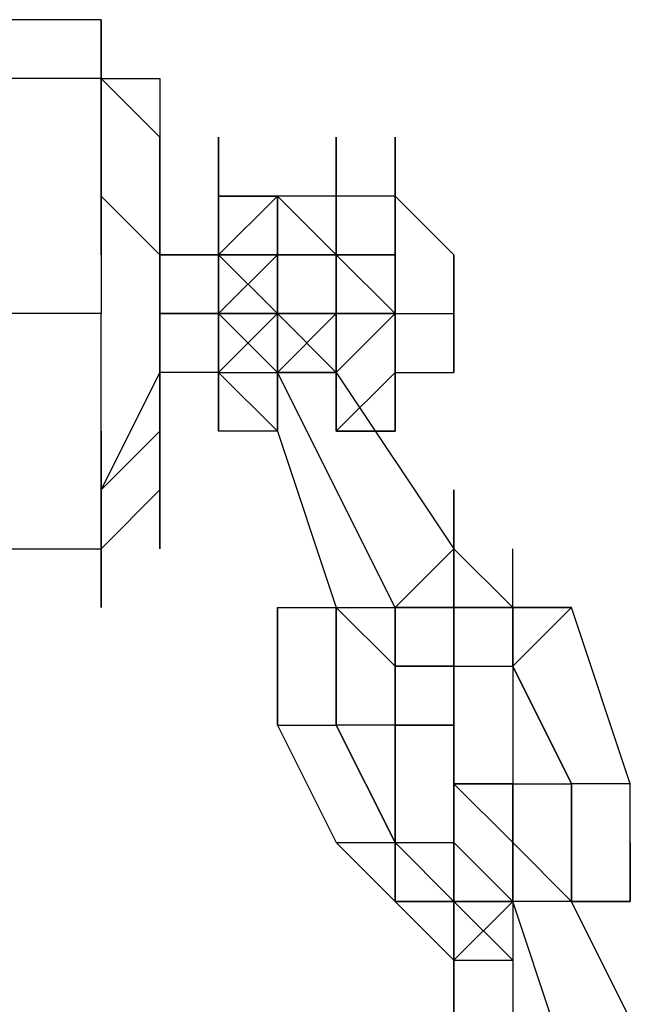
# Model space of a CAD drawing. Extents: x -1795 to 2777, y -356 to 1976.
# Drawn here: x -188 to -144, y 1220 to 1291 of the extents above; entities that cross this region are included whole.
import ezdxf

# ---------------------------------------------------------------- set-up
doc = ezdxf.new("R2010")
doc.units = 0
doc.header["$LTSCALE"] = 5
doc.layers.get('0').update_dxf_attribs({"linetype": 'CONTINUOUS'})
doc.layers.add('Lg_prod', color=40, linetype='CONTINUOUS')

# ---------------------------------------------------------------- blocks, each defined once
blk = doc.blocks.new('220001MS')
at = {"layer": 'Lg_prod'}
for p, q in [((-867.9085, 1291.2785), (-880.6096, 1291.2785)), ((-867.9085, 1291.2785), (-867.9085, 1287.0448)), ((-867.9085, 1287.0448), (-867.9085, 1291.2785)), ((-867.9085, 1291.2785), (-867.9085, 1287.0448)), ((-867.9085, 1287.0448), (-867.9085, 1291.2785)), ((-867.9085, 1291.2785), (-867.9085, 1287.0448)), ((-867.9085, 1291.2785), (-867.9085, 1287.0448)), ((-867.9085, 1287.0448), (-867.9085, 1291.2785)), ((-867.9085, 1287.0448), (-880.6096, 1287.0448)), ((-867.9085, 1287.0448), (-863.6748, 1287.0448)), ((-863.6748, 1282.8111), (-867.9085, 1287.0448)), ((-867.9085, 1287.0448), (-863.6748, 1287.0448)), ((-863.6748, 1282.8111), (-867.9085, 1287.0448)), ((-863.6748, 1282.8111), (-867.9085, 1287.0448)), ((-867.9085, 1287.0448), (-863.6748, 1287.0448)), ((-867.9085, 1287.0448), (-867.9085, 1282.8111)), ((-867.9085, 1282.8111), (-867.9085, 1287.0448)), ((-863.6748, 1287.0448), (-863.6748, 1282.8111)), ((-863.6748, 1287.0448), (-863.6748, 1282.8111)), ((-863.6748, 1287.0448), (-863.6748, 1282.8111)), ((-867.9085, 1282.8111), (-867.9085, 1274.3437)), ((-867.9085, 1274.3437), (-867.9085, 1282.8111)), ((-863.6748, 1278.5774), (-863.6748, 1282.8111)), ((-863.6748, 1278.5774), (-863.6748, 1282.8111)), ((-863.6748, 1282.8111), (-863.6748, 1278.5774)), ((-863.6748, 1278.5774), (-863.6748, 1282.8111)), ((-863.6748, 1278.5774), (-863.6748, 1282.8111)), ((-859.4411, 1282.8111), (-859.4411, 1278.5774)), ((-859.4411, 1278.5774), (-859.4411, 1282.8111)), ((-850.9737, 1282.8111), (-850.9737, 1278.5774)), ((-850.9737, 1278.5774), (-850.9737, 1282.8111)), ((-850.9737, 1282.8111), (-850.9737, 1278.5774)), ((-850.9737, 1278.5774), (-850.9737, 1282.8111)), ((-846.74, 1278.5774), (-846.74, 1282.8111)), ((-846.74, 1282.8111), (-846.74, 1278.5774)), ((-867.9085, 1278.5774), (-863.6748, 1274.3437)), ((-863.6748, 1274.3437), (-867.9085, 1278.5774)), ((-863.6748, 1274.3437), (-863.6748, 1278.5774)), ((-863.6748, 1274.3437), (-863.6748, 1278.5774)), ((-863.6748, 1278.5774), (-863.6748, 1274.3437)), ((-863.6748, 1274.3437), (-863.6748, 1278.5774)), ((-859.4411, 1278.5774), (-859.4411, 1274.3437)), ((-859.4411, 1274.3437), (-859.4411, 1278.5774)), ((-859.4411, 1278.5774), (-859.4411, 1274.3437)), ((-859.4411, 1274.3437), (-859.4411, 1278.5774)), ((-859.4411, 1278.5774), (-859.4411, 1274.3437)), ((-859.4411, 1274.3437), (-855.2074, 1278.5774)), ((-855.2074, 1278.5774), (-859.4411, 1274.3437)), ((-859.4411, 1274.3437), (-855.2074, 1278.5774)), ((-855.2074, 1278.5774), (-859.4411, 1274.3437)), ((-859.4411, 1278.5774), (-859.4411, 1274.3437)), ((-855.2074, 1278.5774), (-859.4411, 1278.5774)), ((-859.4411, 1278.5774), (-859.4411, 1274.3437)), ((-855.2074, 1278.5774), (-859.4411, 1278.5774)), ((-859.4411, 1278.5774), (-859.4411, 1274.3437)), ((-859.4411, 1278.5774), (-859.4411, 1274.3437)), ((-859.4411, 1274.3437), (-859.4411, 1278.5774)), ((-859.4411, 1278.5774), (-855.2074, 1278.5774)), ((-859.4411, 1274.3437), (-859.4411, 1278.5774)), ((-855.2074, 1278.5774), (-855.2074, 1274.3437)), ((-855.2074, 1270.11), (-855.2074, 1278.5774)), ((-855.2074, 1278.5774), (-855.2074, 1274.3437)), ((-855.2074, 1270.11), (-855.2074, 1278.5774)), ((-855.2074, 1278.5774), (-855.2074, 1274.3437)), ((-855.2074, 1270.11), (-855.2074, 1278.5774)), ((-855.2074, 1278.5774), (-855.2074, 1274.3437)), ((-855.2074, 1270.11), (-855.2074, 1278.5774)), ((-855.2074, 1278.5774), (-855.2074, 1274.3437)), ((-855.2074, 1274.3437), (-855.2074, 1278.5774)), ((-855.2074, 1270.11), (-855.2074, 1278.5774)), ((-855.2074, 1278.5774), (-855.2074, 1270.11)), ((-855.2074, 1270.11), (-855.2074, 1278.5774)), ((-855.2074, 1278.5774), (-855.2074, 1270.11)), ((-855.2074, 1278.5774), (-855.2074, 1274.3437)), ((-855.2074, 1274.3437), (-855.2074, 1278.5774)), ((-855.2074, 1278.5774), (-855.2074, 1274.3437)), ((-855.2074, 1270.11), (-855.2074, 1278.5774)), ((-855.2074, 1278.5774), (-855.2074, 1270.11)), ((-855.2074, 1270.11), (-855.2074, 1278.5774)), ((-855.2074, 1278.5774), (-855.2074, 1270.11)), ((-855.2074, 1278.5774), (-855.2074, 1274.3437)), ((-855.2074, 1274.3437), (-855.2074, 1278.5774)), ((-855.2074, 1278.5774), (-855.2074, 1274.3437)), ((-855.2074, 1274.3437), (-855.2074, 1278.5774)), ((-855.2074, 1278.5774), (-855.2074, 1274.3437)), ((-850.9737, 1274.3437), (-855.2074, 1278.5774)), ((-850.9737, 1274.3437), (-855.2074, 1278.5774)), ((-855.2074, 1278.5774), (-855.2074, 1274.3437)), ((-855.2074, 1274.3437), (-855.2074, 1278.5774)), ((-855.2074, 1278.5774), (-855.2074, 1274.3437)), ((-855.2074, 1274.3437), (-855.2074, 1278.5774)), ((-850.9737, 1278.5774), (-855.2074, 1278.5774)), ((-850.9737, 1278.5774), (-855.2074, 1278.5774)), ((-850.9737, 1278.5774), (-855.2074, 1278.5774)), ((-850.9737, 1278.5774), (-850.9737, 1274.3437)), ((-850.9737, 1274.3437), (-850.9737, 1278.5774)), ((-850.9737, 1278.5774), (-850.9737, 1274.3437)), ((-850.9737, 1274.3437), (-850.9737, 1278.5774)), ((-850.9737, 1278.5774), (-850.9737, 1274.3437)), ((-850.9737, 1274.3437), (-850.9737, 1278.5774)), ((-850.9737, 1278.5774), (-850.9737, 1274.3437)), ((-850.9737, 1274.3437), (-850.9737, 1278.5774)), ((-850.9737, 1278.5774), (-850.9737, 1274.3437)), ((-850.9737, 1274.3437), (-850.9737, 1278.5774)), ((-850.9737, 1278.5774), (-850.9737, 1274.3437)), ((-850.9737, 1274.3437), (-850.9737, 1278.5774)), ((-850.9737, 1278.5774), (-850.9737, 1274.3437)), ((-850.9737, 1274.3437), (-850.9737, 1278.5774)), ((-850.9737, 1278.5774), (-850.9737, 1274.3437)), ((-850.9737, 1274.3437), (-850.9737, 1278.5774)), ((-850.9737, 1278.5774), (-850.9737, 1274.3437)), ((-850.9737, 1274.3437), (-850.9737, 1278.5774)), ((-850.9737, 1278.5774), (-850.9737, 1274.3437)), ((-850.9737, 1274.3437), (-850.9737, 1278.5774)), ((-850.9737, 1278.5774), (-850.9737, 1274.3437)), ((-846.74, 1278.5774), (-850.9737, 1278.5774)), ((-846.74, 1278.5774), (-850.9737, 1278.5774)), ((-850.9737, 1274.3437), (-850.9737, 1278.5774)), ((-850.9737, 1278.5774), (-850.9737, 1274.3437)), ((-846.74, 1278.5774), (-850.9737, 1278.5774)), ((-846.74, 1278.5774), (-850.9737, 1278.5774)), ((-846.74, 1274.3437), (-846.74, 1278.5774)), ((-846.74, 1278.5774), (-846.74, 1274.3437)), ((-846.74, 1274.3437), (-846.74, 1278.5774)), ((-846.74, 1278.5774), (-846.74, 1274.3437)), ((-842.5063, 1274.3437), (-846.74, 1278.5774)), ((-842.5063, 1274.3437), (-846.74, 1278.5774)), ((-867.9085, 1274.3437), (-867.9085, 1270.11)), ((-867.9085, 1274.3437), (-867.9085, 1270.11)), ((-859.4411, 1274.3437), (-863.6748, 1274.3437)), ((-863.6748, 1274.3437), (-859.4411, 1274.3437)), ((-859.4411, 1274.3437), (-863.6748, 1274.3437)), ((-863.6748, 1270.11), (-863.6748, 1274.3437)), ((-863.6748, 1270.11), (-863.6748, 1274.3437)), ((-863.6748, 1274.3437), (-863.6748, 1270.11)), ((-863.6748, 1270.11), (-863.6748, 1274.3437)), ((-863.6748, 1270.11), (-863.6748, 1274.3437)), ((-855.2074, 1274.3437), (-859.4411, 1270.11)), ((-859.4411, 1270.11), (-855.2074, 1274.3437)), ((-859.4411, 1274.3437), (-855.2074, 1274.3437)), ((-859.4411, 1270.11), (-859.4411, 1274.3437)), ((-855.2074, 1274.3437), (-859.4411, 1270.11)), ((-855.2074, 1274.3437), (-859.4411, 1270.11)), ((-859.4411, 1274.3437), (-855.2074, 1270.11)), ((-855.2074, 1274.3437), (-859.4411, 1274.3437)), ((-859.4411, 1274.3437), (-859.4411, 1265.8763)), ((-859.4411, 1265.8763), (-859.4411, 1274.3437)), ((-859.4411, 1274.3437), (-859.4411, 1265.8763)), ((-859.4411, 1274.3437), (-855.2074, 1274.3437)), ((-859.4411, 1270.11), (-859.4411, 1274.3437)), ((-859.4411, 1274.3437), (-859.4411, 1270.11)), ((-855.2074, 1274.3437), (-859.4411, 1274.3437)), ((-859.4411, 1274.3437), (-859.4411, 1270.11)), ((-859.4411, 1270.11), (-859.4411, 1274.3437)), ((-855.2074, 1274.3437), (-859.4411, 1274.3437)), ((-859.4411, 1274.3437), (-855.2074, 1274.3437)), ((-859.4411, 1270.11), (-855.2074, 1274.3437)), ((-859.4411, 1265.8763), (-859.4411, 1274.3437)), ((-859.4411, 1274.3437), (-859.4411, 1265.8763)), ((-859.4411, 1274.3437), (-855.2074, 1274.3437)), ((-859.4411, 1274.3437), (-859.4411, 1270.11)), ((-859.4411, 1270.11), (-855.2074, 1274.3437)), ((-859.4411, 1274.3437), (-859.4411, 1270.11)), ((-855.2074, 1274.3437), (-859.4411, 1274.3437)), ((-859.4411, 1270.11), (-855.2074, 1274.3437)), ((-859.4411, 1270.11), (-855.2074, 1274.3437)), ((-855.2074, 1274.3437), (-859.4411, 1274.3437)), ((-859.4411, 1270.11), (-855.2074, 1274.3437)), ((-855.2074, 1274.3437), (-859.4411, 1274.3437)), ((-859.4411, 1274.3437), (-859.4411, 1270.11)), ((-855.2074, 1274.3437), (-859.4411, 1274.3437)), ((-859.4411, 1270.11), (-855.2074, 1274.3437)), ((-855.2074, 1274.3437), (-859.4411, 1274.3437)), ((-859.4411, 1274.3437), (-855.2074, 1274.3437)), ((-855.2074, 1274.3437), (-859.4411, 1274.3437)), ((-859.4411, 1274.3437), (-855.2074, 1274.3437)), ((-859.4411, 1270.11), (-855.2074, 1274.3437)), ((-855.2074, 1274.3437), (-859.4411, 1270.11)), ((-855.2074, 1274.3437), (-859.4411, 1274.3437)), ((-859.4411, 1274.3437), (-859.4411, 1270.11)), ((-855.2074, 1274.3437), (-859.4411, 1270.11)), ((-859.4411, 1270.11), (-859.4411, 1274.3437)), ((-859.4411, 1270.11), (-855.2074, 1274.3437)), ((-859.4411, 1274.3437), (-859.4411, 1270.11)), ((-859.4411, 1270.11), (-859.4411, 1274.3437)), ((-859.4411, 1270.11), (-859.4411, 1274.3437)), ((-859.4411, 1274.3437), (-859.4411, 1270.11)), ((-859.4411, 1270.11), (-855.2074, 1274.3437)), ((-855.2074, 1274.3437), (-859.4411, 1270.11)), ((-859.4411, 1274.3437), (-859.4411, 1270.11)), ((-859.4411, 1270.11), (-859.4411, 1274.3437)), ((-850.9737, 1274.3437), (-855.2074, 1274.3437)), ((-855.2074, 1265.8763), (-855.2074, 1274.3437)), ((-855.2074, 1274.3437), (-855.2074, 1265.8763)), ((-855.2074, 1265.8763), (-855.2074, 1274.3437)), ((-855.2074, 1274.3437), (-855.2074, 1265.8763)), ((-855.2074, 1265.8763), (-855.2074, 1274.3437)), ((-855.2074, 1274.3437), (-855.2074, 1265.8763)), ((-850.9737, 1274.3437), (-855.2074, 1274.3437)), ((-855.2074, 1274.3437), (-850.9737, 1274.3437)), ((-850.9737, 1274.3437), (-855.2074, 1274.3437)), ((-855.2074, 1274.3437), (-850.9737, 1274.3437)), ((-850.9737, 1274.3437), (-855.2074, 1274.3437)), ((-850.9737, 1274.3437), (-855.2074, 1274.3437)), ((-855.2074, 1270.11), (-855.2074, 1274.3437)), ((-855.2074, 1265.8763), (-855.2074, 1274.3437)), ((-855.2074, 1274.3437), (-855.2074, 1265.8763)), ((-855.2074, 1265.8763), (-855.2074, 1274.3437)), ((-855.2074, 1274.3437), (-855.2074, 1265.8763)), ((-855.2074, 1274.3437), (-855.2074, 1270.11)), ((-855.2074, 1274.3437), (-850.9737, 1274.3437)), ((-855.2074, 1274.3437), (-850.9737, 1274.3437)), ((-855.2074, 1274.3437), (-850.9737, 1274.3437)), ((-855.2074, 1274.3437), (-850.9737, 1274.3437)), ((-850.9737, 1274.3437), (-855.2074, 1274.3437)), ((-855.2074, 1274.3437), (-850.9737, 1274.3437)), ((-850.9737, 1274.3437), (-855.2074, 1274.3437)), ((-850.9737, 1274.3437), (-855.2074, 1274.3437)), ((-855.2074, 1274.3437), (-850.9737, 1274.3437)), ((-850.9737, 1274.3437), (-855.2074, 1274.3437)), ((-855.2074, 1274.3437), (-850.9737, 1274.3437)), ((-850.9737, 1274.3437), (-855.2074, 1274.3437)), ((-855.2074, 1274.3437), (-850.9737, 1274.3437)), ((-850.9737, 1274.3437), (-855.2074, 1274.3437)), ((-850.9737, 1274.3437), (-855.2074, 1274.3437)), ((-855.2074, 1274.3437), (-850.9737, 1274.3437)), ((-850.9737, 1270.11), (-850.9737, 1274.3437)), ((-850.9737, 1274.3437), (-850.9737, 1270.11)), ((-850.9737, 1265.8763), (-850.9737, 1274.3437)), ((-850.9737, 1274.3437), (-850.9737, 1265.8763)), ((-850.9737, 1265.8763), (-850.9737, 1274.3437)), ((-850.9737, 1274.3437), (-850.9737, 1265.8763)), ((-850.9737, 1265.8763), (-850.9737, 1274.3437)), ((-850.9737, 1274.3437), (-850.9737, 1265.8763)), ((-850.9737, 1265.8763), (-850.9737, 1274.3437)), ((-850.9737, 1265.8763), (-850.9737, 1274.3437)), ((-850.9737, 1274.3437), (-850.9737, 1265.8763)), ((-850.9737, 1265.8763), (-850.9737, 1274.3437)), ((-850.9737, 1274.3437), (-850.9737, 1265.8763)), ((-850.9737, 1274.3437), (-850.9737, 1270.11)), ((-850.9737, 1265.8763), (-850.9737, 1274.3437)), ((-850.9737, 1274.3437), (-850.9737, 1265.8763)), ((-850.9737, 1265.8763), (-850.9737, 1274.3437)), ((-850.9737, 1274.3437), (-850.9737, 1265.8763)), ((-850.9737, 1274.3437), (-846.74, 1270.11)), ((-846.74, 1270.11), (-850.9737, 1274.3437)), ((-850.9737, 1274.3437), (-846.74, 1270.11)), ((-846.74, 1270.11), (-850.9737, 1274.3437)), ((-850.9737, 1274.3437), (-846.74, 1270.11)), ((-846.74, 1270.11), (-850.9737, 1274.3437)), ((-850.9737, 1274.3437), (-846.74, 1270.11)), ((-846.74, 1274.3437), (-850.9737, 1274.3437)), ((-850.9737, 1274.3437), (-846.74, 1274.3437)), ((-846.74, 1274.3437), (-846.74, 1265.8763)), ((-846.74, 1270.11), (-846.74, 1274.3437)), ((-846.74, 1274.3437), (-846.74, 1270.11)), ((-846.74, 1270.11), (-846.74, 1274.3437)), ((-846.74, 1274.3437), (-846.74, 1270.11)), ((-846.74, 1265.8763), (-846.74, 1274.3437)), ((-846.74, 1274.3437), (-846.74, 1265.8763)), ((-846.74, 1274.3437), (-846.74, 1270.11)), ((-846.74, 1274.3437), (-846.74, 1270.11)), ((-842.5063, 1270.11), (-842.5063, 1274.3437)), ((-842.5063, 1274.3437), (-842.5063, 1270.11)), ((-842.5063, 1270.11), (-842.5063, 1274.3437)), ((-867.9085, 1270.11), (-880.6096, 1270.11)), ((-867.9085, 1265.8763), (-867.9085, 1270.11)), ((-867.9085, 1265.8763), (-867.9085, 1270.11)), ((-859.4411, 1270.11), (-863.6748, 1270.11)), ((-863.6748, 1270.11), (-859.4411, 1270.11)), ((-863.6748, 1270.11), (-859.4411, 1270.11)), ((-859.4411, 1270.11), (-863.6748, 1270.11)), ((-859.4411, 1270.11), (-863.6748, 1270.11)), ((-863.6748, 1270.11), (-863.6748, 1265.8763)), ((-863.6748, 1265.8763), (-863.6748, 1270.11)), ((-863.6748, 1270.11), (-863.6748, 1265.8763)), ((-863.6748, 1265.8763), (-863.6748, 1270.11)), ((-863.6748, 1265.8763), (-863.6748, 1270.11)), ((-859.4411, 1270.11), (-859.4411, 1265.8763)), ((-859.4411, 1265.8763), (-859.4411, 1270.11)), ((-859.4411, 1270.11), (-859.4411, 1265.8763)), ((-855.2074, 1265.8763), (-859.4411, 1270.11)), ((-859.4411, 1265.8763), (-855.2074, 1270.11)), ((-855.2074, 1270.11), (-859.4411, 1270.11)), ((-859.4411, 1270.11), (-855.2074, 1270.11)), ((-859.4411, 1270.11), (-859.4411, 1265.8763)), ((-855.2074, 1265.8763), (-859.4411, 1270.11)), ((-859.4411, 1270.11), (-859.4411, 1265.8763)), ((-855.2074, 1270.11), (-859.4411, 1270.11)), ((-859.4411, 1270.11), (-855.2074, 1265.8763)), ((-859.4411, 1270.11), (-859.4411, 1265.8763)), ((-859.4411, 1270.11), (-859.4411, 1265.8763)), ((-859.4411, 1265.8763), (-859.4411, 1270.11)), ((-859.4411, 1270.11), (-855.2074, 1270.11)), ((-859.4411, 1270.11), (-855.2074, 1270.11)), ((-859.4411, 1265.8763), (-859.4411, 1270.11)), ((-859.4411, 1265.8763), (-859.4411, 1270.11)), ((-855.2074, 1270.11), (-859.4411, 1270.11)), ((-859.4411, 1270.11), (-859.4411, 1265.8763)), ((-859.4411, 1265.8763), (-859.4411, 1270.11)), ((-859.4411, 1265.8763), (-859.4411, 1270.11)), ((-855.2074, 1270.11), (-859.4411, 1270.11)), ((-859.4411, 1270.11), (-859.4411, 1265.8763)), ((-859.4411, 1265.8763), (-859.4411, 1270.11)), ((-859.4411, 1270.11), (-859.4411, 1265.8763)), ((-859.4411, 1265.8763), (-859.4411, 1270.11)), ((-859.4411, 1270.11), (-859.4411, 1265.8763)), ((-859.4411, 1265.8763), (-859.4411, 1270.11)), ((-859.4411, 1270.11), (-859.4411, 1265.8763)), ((-859.4411, 1270.11), (-859.4411, 1265.8763)), ((-859.4411, 1270.11), (-859.4411, 1265.8763)), ((-859.4411, 1265.8763), (-859.4411, 1270.11)), ((-859.4411, 1270.11), (-859.4411, 1265.8763)), ((-859.4411, 1265.8763), (-859.4411, 1270.11)), ((-859.4411, 1270.11), (-859.4411, 1265.8763)), ((-859.4411, 1270.11), (-859.4411, 1265.8763)), ((-859.4411, 1270.11), (-859.4411, 1265.8763)), ((-859.4411, 1270.11), (-859.4411, 1265.8763)), ((-855.2074, 1270.11), (-859.4411, 1270.11)), ((-859.4411, 1270.11), (-859.4411, 1265.8763)), ((-855.2074, 1270.11), (-859.4411, 1270.11)), ((-859.4411, 1265.8763), (-859.4411, 1270.11)), ((-859.4411, 1265.8763), (-859.4411, 1270.11)), ((-859.4411, 1270.11), (-859.4411, 1265.8763)), ((-859.4411, 1265.8763), (-859.4411, 1270.11)), ((-855.2074, 1270.11), (-850.9737, 1270.11)), ((-855.2074, 1265.8763), (-855.2074, 1270.11)), ((-855.2074, 1270.11), (-855.2074, 1265.8763)), ((-855.2074, 1270.11), (-855.2074, 1261.6426)), ((-855.2074, 1261.6426), (-855.2074, 1270.11)), ((-855.2074, 1270.11), (-855.2074, 1261.6426)), ((-850.9737, 1265.8763), (-855.2074, 1270.11)), ((-850.9737, 1270.11), (-855.2074, 1270.11)), ((-855.2074, 1265.8763), (-850.9737, 1270.11)), ((-855.2074, 1270.11), (-855.2074, 1265.8763)), ((-855.2074, 1261.6426), (-855.2074, 1270.11)), ((-855.2074, 1270.11), (-855.2074, 1261.6426)), ((-855.2074, 1265.8763), (-855.2074, 1270.11)), ((-850.9737, 1270.11), (-855.2074, 1265.8763)), ((-855.2074, 1265.8763), (-855.2074, 1270.11)), ((-850.9737, 1270.11), (-855.2074, 1265.8763)), ((-850.9737, 1270.11), (-855.2074, 1265.8763)), ((-855.2074, 1265.8763), (-850.9737, 1270.11)), ((-855.2074, 1270.11), (-855.2074, 1265.8763)), ((-855.2074, 1265.8763), (-855.2074, 1270.11)), ((-850.9737, 1270.11), (-855.2074, 1265.8763)), ((-855.2074, 1265.8763), (-855.2074, 1270.11)), ((-850.9737, 1270.11), (-855.2074, 1265.8763)), ((-855.2074, 1265.8763), (-850.9737, 1270.11)), ((-855.2074, 1270.11), (-855.2074, 1265.8763)), ((-855.2074, 1265.8763), (-850.9737, 1270.11)), ((-855.2074, 1270.11), (-855.2074, 1265.8763)), ((-855.2074, 1265.8763), (-855.2074, 1270.11)), ((-850.9737, 1270.11), (-855.2074, 1265.8763)), ((-855.2074, 1265.8763), (-850.9737, 1270.11)), ((-850.9737, 1270.11), (-855.2074, 1265.8763)), ((-855.2074, 1265.8763), (-855.2074, 1270.11)), ((-855.2074, 1265.8763), (-855.2074, 1270.11)), ((-850.9737, 1270.11), (-850.9737, 1265.8763)), ((-850.9737, 1265.8763), (-850.9737, 1270.11)), ((-850.9737, 1265.8763), (-850.9737, 1270.11)), ((-850.9737, 1270.11), (-850.9737, 1265.8763)), ((-850.9737, 1265.8763), (-850.9737, 1270.11)), ((-850.9737, 1270.11), (-850.9737, 1265.8763)), ((-850.9737, 1265.8763), (-850.9737, 1270.11)), ((-850.9737, 1265.8763), (-850.9737, 1270.11)), ((-850.9737, 1265.8763), (-850.9737, 1270.11)), ((-850.9737, 1270.11), (-850.9737, 1265.8763)), ((-850.9737, 1265.8763), (-850.9737, 1270.11)), ((-850.9737, 1270.11), (-850.9737, 1265.8763)), ((-850.9737, 1265.8763), (-850.9737, 1270.11)), ((-850.9737, 1270.11), (-846.74, 1270.11)), ((-846.74, 1270.11), (-850.9737, 1270.11)), ((-850.9737, 1270.11), (-850.9737, 1265.8763)), ((-850.9737, 1265.8763), (-850.9737, 1270.11)), ((-850.9737, 1270.11), (-846.74, 1270.11)), ((-846.74, 1270.11), (-850.9737, 1270.11)), ((-846.74, 1270.11), (-850.9737, 1265.8763)), ((-850.9737, 1270.11), (-846.74, 1270.11)), ((-850.9737, 1265.8763), (-850.9737, 1270.11)), ((-846.74, 1270.11), (-850.9737, 1265.8763)), ((-846.74, 1270.11), (-850.9737, 1265.8763)), ((-846.74, 1270.11), (-846.74, 1265.8763)), ((-846.74, 1265.8763), (-846.74, 1270.11)), ((-846.74, 1270.11), (-846.74, 1265.8763)), ((-846.74, 1270.11), (-846.74, 1261.6426)), ((-846.74, 1270.11), (-842.5063, 1270.11)), ((-846.74, 1265.8763), (-846.74, 1270.11)), ((-846.74, 1270.11), (-846.74, 1265.8763)), ((-846.74, 1270.11), (-842.5063, 1270.11)), ((-842.5063, 1270.11), (-842.5063, 1265.8763)), ((-842.5063, 1270.11), (-842.5063, 1265.8763)), ((-842.5063, 1265.8763), (-842.5063, 1270.11)), ((-842.5063, 1270.11), (-842.5063, 1265.8763)), ((-867.9085, 1257.4089), (-863.6748, 1265.8763)), ((-867.9085, 1257.4089), (-863.6748, 1265.8763)), ((-867.9085, 1257.4089), (-863.6748, 1265.8763)), ((-863.6748, 1265.8763), (-867.9085, 1257.4089)), ((-867.9085, 1261.6426), (-867.9085, 1265.8763)), ((-867.9085, 1261.6426), (-867.9085, 1265.8763)), ((-859.4411, 1265.8763), (-863.6748, 1265.8763)), ((-863.6748, 1265.8763), (-863.6748, 1261.6426)), ((-863.6748, 1265.8763), (-863.6748, 1261.6426)), ((-863.6748, 1265.8763), (-863.6748, 1261.6426)), ((-863.6748, 1265.8763), (-863.6748, 1261.6426)), ((-863.6748, 1261.6426), (-863.6748, 1265.8763)), ((-863.6748, 1265.8763), (-863.6748, 1261.6426)), ((-859.4411, 1265.8763), (-855.2074, 1265.8763)), ((-859.4411, 1265.8763), (-855.2074, 1265.8763)), ((-859.4411, 1265.8763), (-855.2074, 1265.8763)), ((-859.4411, 1265.8763), (-855.2074, 1265.8763)), ((-859.4411, 1265.8763), (-855.2074, 1265.8763)), ((-859.4411, 1265.8763), (-855.2074, 1265.8763)), ((-859.4411, 1265.8763), (-855.2074, 1265.8763)), ((-859.4411, 1265.8763), (-855.2074, 1261.6426)), ((-859.4411, 1265.8763), (-855.2074, 1261.6426)), ((-859.4411, 1265.8763), (-859.4411, 1261.6426)), ((-859.4411, 1261.6426), (-859.4411, 1265.8763)), ((-859.4411, 1265.8763), (-859.4411, 1261.6426)), ((-859.4411, 1261.6426), (-859.4411, 1265.8763)), ((-859.4411, 1265.8763), (-859.4411, 1261.6426)), ((-859.4411, 1265.8763), (-855.2074, 1261.6426)), ((-859.4411, 1261.6426), (-859.4411, 1265.8763)), ((-859.4411, 1265.8763), (-855.2074, 1261.6426)), ((-859.4411, 1265.8763), (-859.4411, 1261.6426)), ((-859.4411, 1261.6426), (-859.4411, 1265.8763)), ((-859.4411, 1265.8763), (-855.2074, 1261.6426)), ((-859.4411, 1261.6426), (-859.4411, 1265.8763)), ((-859.4411, 1265.8763), (-859.4411, 1261.6426)), ((-859.4411, 1261.6426), (-859.4411, 1265.8763)), ((-859.4411, 1265.8763), (-859.4411, 1261.6426)), ((-855.2074, 1261.6426), (-855.2074, 1265.8763)), ((-855.2074, 1265.8763), (-855.2074, 1261.6426)), ((-850.9737, 1265.8763), (-855.2074, 1265.8763)), ((-850.9737, 1265.8763), (-855.2074, 1265.8763)), ((-855.2074, 1265.8763), (-850.9737, 1265.8763)), ((-855.2074, 1265.8763), (-855.2074, 1261.6426)), ((-855.2074, 1261.6426), (-855.2074, 1265.8763)), ((-855.2074, 1265.8763), (-855.2074, 1261.6426)), ((-855.2074, 1261.6426), (-855.2074, 1265.8763)), ((-855.2074, 1265.8763), (-855.2074, 1261.6426)), ((-855.2074, 1261.6426), (-855.2074, 1265.8763)), ((-855.2074, 1265.8763), (-855.2074, 1261.6426)), ((-855.2074, 1265.8763), (-855.2074, 1261.6426)), ((-855.2074, 1265.8763), (-850.9737, 1265.8763)), ((-846.74, 1248.9415), (-855.2074, 1265.8763)), ((-855.2074, 1265.8763), (-855.2074, 1261.6426)), ((-855.2074, 1261.6426), (-855.2074, 1265.8763)), ((-855.2074, 1265.8763), (-855.2074, 1261.6426)), ((-850.9737, 1265.8763), (-850.9737, 1261.6426)), ((-850.9737, 1261.6426), (-850.9737, 1265.8763)), ((-850.9737, 1265.8763), (-850.9737, 1261.6426)), ((-850.9737, 1265.8763), (-842.5063, 1253.1752)), ((-846.74, 1265.8763), (-850.9737, 1261.6426)), ((-850.9737, 1265.8763), (-850.9737, 1261.6426)), ((-850.9737, 1261.6426), (-846.74, 1265.8763)), ((-850.9737, 1261.6426), (-846.74, 1265.8763)), ((-850.9737, 1261.6426), (-846.74, 1265.8763)), ((-846.74, 1265.8763), (-846.74, 1261.6426)), ((-846.74, 1265.8763), (-846.74, 1261.6426)), ((-846.74, 1261.6426), (-846.74, 1265.8763)), ((-846.74, 1265.8763), (-842.5063, 1265.8763)), ((-863.6748, 1261.6426), (-867.9085, 1257.4089)), ((-867.9085, 1261.6426), (-867.9085, 1257.4089)), ((-867.9085, 1257.4089), (-863.6748, 1261.6426)), ((-867.9085, 1257.4089), (-867.9085, 1261.6426)), ((-867.9085, 1257.4089), (-867.9085, 1261.6426)), ((-863.6748, 1261.6426), (-863.6748, 1253.1752)), ((-863.6748, 1261.6426), (-863.6748, 1257.4089)), ((-863.6748, 1257.4089), (-863.6748, 1261.6426)), ((-863.6748, 1261.6426), (-863.6748, 1257.4089)), ((-863.6748, 1253.1752), (-863.6748, 1261.6426)), ((-855.2074, 1261.6426), (-859.4411, 1261.6426)), ((-855.2074, 1261.6426), (-859.4411, 1261.6426)), ((-855.2074, 1261.6426), (-850.9737, 1248.9415)), ((-846.74, 1261.6426), (-850.9737, 1261.6426)), ((-846.74, 1261.6426), (-850.9737, 1261.6426)), ((-850.9737, 1261.6426), (-846.74, 1261.6426)), ((-846.74, 1261.6426), (-850.9737, 1261.6426)), ((-867.9085, 1257.4089), (-867.9085, 1253.1752)), ((-867.9085, 1253.1752), (-867.9085, 1257.4089)), ((-867.9085, 1257.4089), (-867.9085, 1253.1752)), ((-863.6748, 1257.4089), (-867.9085, 1253.1752)), ((-867.9085, 1253.1752), (-867.9085, 1257.4089)), ((-867.9085, 1253.1752), (-867.9085, 1257.4089)), ((-842.5063, 1253.1752), (-842.5063, 1257.4089)), ((-842.5063, 1257.4089), (-842.5063, 1253.1752)), ((-842.5063, 1253.1752), (-842.5063, 1257.4089)), ((-842.5063, 1257.4089), (-842.5063, 1253.1752)), ((-842.5063, 1253.1752), (-842.5063, 1257.4089)), ((-842.5063, 1257.4089), (-842.5063, 1253.1752)), ((-842.5063, 1253.1752), (-842.5063, 1257.4089)), ((-842.5063, 1257.4089), (-842.5063, 1253.1752)), ((-880.6096, 1253.1752), (-867.9085, 1253.1752)), ((-867.9085, 1253.1752), (-867.9085, 1248.9415)), ((-867.9085, 1248.9415), (-867.9085, 1253.1752)), ((-867.9085, 1253.1752), (-867.9085, 1248.9415)), ((-867.9085, 1248.9415), (-867.9085, 1253.1752)), ((-867.9085, 1253.1752), (-867.9085, 1248.9415)), ((-867.9085, 1253.1752), (-867.9085, 1248.9415)), ((-867.9085, 1248.9415), (-867.9085, 1253.1752)), ((-867.9085, 1253.1752), (-867.9085, 1248.9415)), ((-867.9085, 1248.9415), (-867.9085, 1253.1752)), ((-867.9085, 1253.1752), (-867.9085, 1248.9415)), ((-842.5063, 1253.1752), (-846.74, 1248.9415)), ((-842.5063, 1248.9415), (-842.5063, 1253.1752)), ((-842.5063, 1253.1752), (-842.5063, 1248.9415)), ((-842.5063, 1248.9415), (-842.5063, 1253.1752)), ((-842.5063, 1253.1752), (-842.5063, 1248.9415)), ((-838.2726, 1248.9415), (-842.5063, 1253.1752)), ((-838.2726, 1248.9415), (-838.2726, 1253.1752)), ((-855.2074, 1244.7078), (-855.2074, 1248.9415)), ((-855.2074, 1248.9415), (-850.9737, 1248.9415)), ((-855.2074, 1244.7078), (-855.2074, 1248.9415)), ((-855.2074, 1244.7078), (-855.2074, 1248.9415)), ((-855.2074, 1248.9415), (-855.2074, 1244.7078)), ((-850.9737, 1248.9415), (-846.74, 1248.9415)), ((-846.74, 1244.7078), (-850.9737, 1248.9415)), ((-846.74, 1244.7078), (-850.9737, 1248.9415)), ((-850.9737, 1248.9415), (-846.74, 1244.7078)), ((-850.9737, 1248.9415), (-850.9737, 1244.7078)), ((-850.9737, 1248.9415), (-850.9737, 1240.4741)), ((-850.9737, 1240.4741), (-850.9737, 1248.9415)), ((-850.9737, 1248.9415), (-850.9737, 1244.7078)), ((-846.74, 1244.7078), (-846.74, 1248.9415)), ((-842.5063, 1248.9415), (-846.74, 1248.9415)), ((-846.74, 1248.9415), (-846.74, 1244.7078)), ((-842.5063, 1248.9415), (-846.74, 1248.9415)), ((-846.74, 1248.9415), (-846.74, 1244.7078)), ((-846.74, 1244.7078), (-846.74, 1248.9415)), ((-842.5063, 1248.9415), (-846.74, 1248.9415)), ((-846.74, 1248.9415), (-846.74, 1244.7078)), ((-842.5063, 1248.9415), (-846.74, 1248.9415)), ((-842.5063, 1248.9415), (-846.74, 1248.9415)), ((-846.74, 1248.9415), (-846.74, 1244.7078)), ((-846.74, 1248.9415), (-846.74, 1244.7078)), ((-846.74, 1244.7078), (-846.74, 1248.9415)), ((-846.74, 1248.9415), (-842.5063, 1248.9415)), ((-846.74, 1248.9415), (-842.5063, 1248.9415)), ((-842.5063, 1244.7078), (-842.5063, 1248.9415)), ((-842.5063, 1244.7078), (-842.5063, 1248.9415)), ((-838.2726, 1248.9415), (-842.5063, 1248.9415)), ((-842.5063, 1248.9415), (-838.2726, 1248.9415)), ((-838.2726, 1248.9415), (-842.5063, 1248.9415)), ((-842.5063, 1248.9415), (-842.5063, 1244.7078)), ((-838.2726, 1248.9415), (-842.5063, 1248.9415)), ((-834.0389, 1248.9415), (-838.2726, 1248.9415)), ((-838.2726, 1248.9415), (-838.2726, 1244.7078)), ((-838.2726, 1244.7078), (-838.2726, 1248.9415)), ((-838.2726, 1248.9415), (-838.2726, 1244.7078)), ((-834.0389, 1248.9415), (-838.2726, 1248.9415)), ((-834.0389, 1248.9415), (-838.2726, 1244.7078)), ((-838.2726, 1248.9415), (-834.0389, 1248.9415)), ((-829.8052, 1236.2404), (-834.0389, 1248.9415)), ((-855.2074, 1244.7078), (-855.2074, 1240.4741)), ((-855.2074, 1240.4741), (-855.2074, 1244.7078)), ((-855.2074, 1244.7078), (-855.2074, 1240.4741)), ((-850.9737, 1240.4741), (-850.9737, 1244.7078)), ((-850.9737, 1240.4741), (-850.9737, 1244.7078)), ((-850.9737, 1244.7078), (-850.9737, 1240.4741)), ((-842.5063, 1244.7078), (-846.74, 1244.7078)), ((-842.5063, 1244.7078), (-846.74, 1244.7078)), ((-846.74, 1244.7078), (-842.5063, 1244.7078)), ((-846.74, 1244.7078), (-842.5063, 1244.7078)), ((-846.74, 1244.7078), (-846.74, 1240.4741)), ((-846.74, 1240.4741), (-846.74, 1244.7078)), ((-846.74, 1244.7078), (-846.74, 1240.4741)), ((-846.74, 1240.4741), (-846.74, 1244.7078)), ((-846.74, 1244.7078), (-846.74, 1240.4741)), ((-846.74, 1244.7078), (-842.5063, 1244.7078)), ((-846.74, 1240.4741), (-846.74, 1244.7078)), ((-846.74, 1244.7078), (-842.5063, 1244.7078)), ((-846.74, 1240.4741), (-846.74, 1244.7078)), ((-846.74, 1240.4741), (-846.74, 1244.7078)), ((-846.74, 1240.4741), (-846.74, 1244.7078)), ((-842.5063, 1240.4741), (-842.5063, 1244.7078)), ((-842.5063, 1244.7078), (-842.5063, 1240.4741)), ((-842.5063, 1240.4741), (-842.5063, 1244.7078)), ((-842.5063, 1244.7078), (-842.5063, 1240.4741)), ((-842.5063, 1244.7078), (-842.5063, 1240.4741)), ((-842.5063, 1244.7078), (-838.2726, 1244.7078)), ((-838.2726, 1244.7078), (-838.2726, 1236.2404)), ((-834.0389, 1236.2404), (-838.2726, 1244.7078)), ((-838.2726, 1244.7078), (-834.0389, 1236.2404)), ((-834.0389, 1236.2404), (-838.2726, 1244.7078)), ((-838.2726, 1244.7078), (-838.2726, 1236.2404)), ((-855.2074, 1240.4741), (-850.9737, 1232.0067)), ((-855.2074, 1240.4741), (-850.9737, 1240.4741)), ((-846.74, 1232.0067), (-850.9737, 1240.4741)), ((-850.9737, 1240.4741), (-846.74, 1232.0067)), ((-846.74, 1232.0067), (-850.9737, 1240.4741)), ((-846.74, 1240.4741), (-850.9737, 1240.4741)), ((-846.74, 1240.4741), (-842.5063, 1240.4741)), ((-842.5063, 1240.4741), (-846.74, 1240.4741)), ((-842.5063, 1240.4741), (-846.74, 1240.4741)), ((-846.74, 1240.4741), (-846.74, 1232.0067)), ((-846.74, 1232.0067), (-846.74, 1240.4741)), ((-842.5063, 1236.2404), (-842.5063, 1240.4741)), ((-842.5063, 1240.4741), (-842.5063, 1236.2404)), ((-842.5063, 1236.2404), (-842.5063, 1240.4741)), ((-842.5063, 1240.4741), (-842.5063, 1236.2404)), ((-842.5063, 1236.2404), (-842.5063, 1240.4741)), ((-842.5063, 1240.4741), (-842.5063, 1236.2404)), ((-842.5063, 1236.2404), (-842.5063, 1240.4741)), ((-842.5063, 1240.4741), (-842.5063, 1236.2404)), ((-842.5063, 1236.2404), (-842.5063, 1240.4741)), ((-842.5063, 1240.4741), (-842.5063, 1236.2404)), ((-842.5063, 1236.2404), (-842.5063, 1240.4741)), ((-842.5063, 1240.4741), (-842.5063, 1236.2404)), ((-842.5063, 1236.2404), (-842.5063, 1240.4741)), ((-842.5063, 1240.4741), (-842.5063, 1236.2404)), ((-842.5063, 1240.4741), (-842.5063, 1236.2404)), ((-842.5063, 1236.2404), (-842.5063, 1232.0067)), ((-842.5063, 1236.2404), (-842.5063, 1232.0067)), ((-842.5063, 1236.2404), (-842.5063, 1232.0067)), ((-842.5063, 1232.0067), (-842.5063, 1236.2404)), ((-842.5063, 1236.2404), (-842.5063, 1232.0067)), ((-842.5063, 1236.2404), (-838.2726, 1236.2404)), ((-838.2726, 1232.0067), (-842.5063, 1236.2404)), ((-842.5063, 1236.2404), (-838.2726, 1236.2404)), ((-838.2726, 1232.0067), (-842.5063, 1236.2404)), ((-838.2726, 1236.2404), (-842.5063, 1236.2404)), ((-838.2726, 1236.2404), (-838.2726, 1232.0067)), ((-838.2726, 1236.2404), (-838.2726, 1232.0067)), ((-838.2726, 1227.773), (-838.2726, 1236.2404)), ((-838.2726, 1236.2404), (-838.2726, 1227.773)), ((-838.2726, 1236.2404), (-838.2726, 1227.773)), ((-838.2726, 1236.2404), (-838.2726, 1232.0067)), ((-838.2726, 1236.2404), (-834.0389, 1236.2404)), ((-838.2726, 1232.0067), (-838.2726, 1236.2404)), ((-838.2726, 1236.2404), (-838.2726, 1232.0067)), ((-834.0389, 1236.2404), (-834.0389, 1232.0067)), ((-834.0389, 1232.0067), (-834.0389, 1236.2404)), ((-834.0389, 1236.2404), (-834.0389, 1232.0067)), ((-834.0389, 1227.773), (-834.0389, 1236.2404)), ((-834.0389, 1236.2404), (-834.0389, 1227.773)), ((-834.0389, 1227.773), (-834.0389, 1236.2404)), ((-834.0389, 1236.2404), (-834.0389, 1227.773)), ((-829.8052, 1236.2404), (-834.0389, 1236.2404)), ((-829.8052, 1232.0067), (-829.8052, 1236.2404)), ((-829.8052, 1232.0067), (-829.8052, 1236.2404)), ((-829.8052, 1232.0067), (-829.8052, 1236.2404)), ((-850.9737, 1232.0067), (-846.74, 1227.773)), ((-850.9737, 1232.0067), (-846.74, 1232.0067)), ((-846.74, 1227.773), (-850.9737, 1232.0067)), ((-846.74, 1227.773), (-846.74, 1232.0067)), ((-846.74, 1232.0067), (-846.74, 1227.773)), ((-846.74, 1232.0067), (-842.5063, 1232.0067)), ((-842.5063, 1227.773), (-846.74, 1232.0067)), ((-846.74, 1232.0067), (-842.5063, 1227.773)), ((-846.74, 1227.773), (-846.74, 1232.0067)), ((-846.74, 1232.0067), (-842.5063, 1232.0067)), ((-842.5063, 1227.773), (-846.74, 1232.0067)), ((-846.74, 1232.0067), (-846.74, 1227.773)), ((-842.5063, 1227.773), (-846.74, 1232.0067)), ((-846.74, 1232.0067), (-842.5063, 1227.773)), ((-846.74, 1232.0067), (-846.74, 1227.773)), ((-842.5063, 1227.773), (-846.74, 1232.0067)), ((-846.74, 1232.0067), (-842.5063, 1232.0067)), ((-842.5063, 1227.773), (-842.5063, 1232.0067)), ((-842.5063, 1227.773), (-842.5063, 1232.0067)), ((-842.5063, 1232.0067), (-838.2726, 1227.773)), ((-842.5063, 1227.773), (-842.5063, 1232.0067)), ((-842.5063, 1232.0067), (-842.5063, 1227.773)), ((-842.5063, 1227.773), (-842.5063, 1232.0067)), ((-842.5063, 1232.0067), (-838.2726, 1227.773)), ((-842.5063, 1232.0067), (-842.5063, 1227.773)), ((-842.5063, 1232.0067), (-842.5063, 1227.773)), ((-842.5063, 1227.773), (-842.5063, 1232.0067)), ((-842.5063, 1232.0067), (-842.5063, 1227.773)), ((-838.2726, 1232.0067), (-838.2726, 1227.773)), ((-838.2726, 1227.773), (-838.2726, 1232.0067)), ((-838.2726, 1232.0067), (-838.2726, 1223.5393)), ((-838.2726, 1227.773), (-838.2726, 1232.0067)), ((-838.2726, 1232.0067), (-834.0389, 1227.773)), ((-838.2726, 1227.773), (-838.2726, 1232.0067)), ((-838.2726, 1232.0067), (-834.0389, 1227.773)), ((-838.2726, 1227.773), (-838.2726, 1232.0067)), ((-838.2726, 1232.0067), (-834.0389, 1227.773)), ((-838.2726, 1227.773), (-838.2726, 1232.0067)), ((-838.2726, 1232.0067), (-834.0389, 1227.773)), ((-838.2726, 1227.773), (-838.2726, 1232.0067)), ((-834.0389, 1232.0067), (-834.0389, 1227.773)), ((-834.0389, 1227.773), (-834.0389, 1232.0067)), ((-834.0389, 1232.0067), (-834.0389, 1227.773)), ((-834.0389, 1232.0067), (-834.0389, 1227.773)), ((-834.0389, 1227.773), (-834.0389, 1232.0067)), ((-834.0389, 1227.773), (-834.0389, 1232.0067)), ((-829.8052, 1232.0067), (-829.8052, 1227.773)), ((-829.8052, 1227.773), (-829.8052, 1232.0067)), ((-829.8052, 1227.773), (-829.8052, 1232.0067)), ((-842.5063, 1227.773), (-846.74, 1227.773)), ((-842.5063, 1223.5393), (-846.74, 1227.773)), ((-846.74, 1227.773), (-842.5063, 1227.773)), ((-842.5063, 1227.773), (-846.74, 1227.773)), ((-846.74, 1227.773), (-842.5063, 1227.773)), ((-842.5063, 1223.5393), (-846.74, 1227.773)), ((-842.5063, 1227.773), (-842.5063, 1223.5393)), ((-842.5063, 1227.773), (-842.5063, 1223.5393)), ((-838.2726, 1227.773), (-842.5063, 1227.773)), ((-838.2726, 1227.773), (-842.5063, 1227.773)), ((-838.2726, 1227.773), (-842.5063, 1227.773)), ((-842.5063, 1227.773), (-838.2726, 1227.773)), ((-838.2726, 1223.5393), (-842.5063, 1227.773)), ((-842.5063, 1227.773), (-838.2726, 1227.773)), ((-838.2726, 1223.5393), (-842.5063, 1227.773)), ((-838.2726, 1227.773), (-842.5063, 1227.773)), ((-842.5063, 1227.773), (-838.2726, 1227.773)), ((-838.2726, 1227.773), (-842.5063, 1227.773)), ((-838.2726, 1223.5393), (-842.5063, 1227.773)), ((-838.2726, 1227.773), (-842.5063, 1227.773)), ((-842.5063, 1227.773), (-838.2726, 1227.773)), ((-838.2726, 1223.5393), (-842.5063, 1227.773)), ((-842.5063, 1227.773), (-838.2726, 1227.773)), ((-842.5063, 1227.773), (-842.5063, 1223.5393)), ((-838.2726, 1227.773), (-842.5063, 1223.5393)), ((-842.5063, 1223.5393), (-842.5063, 1227.773)), ((-838.2726, 1227.773), (-842.5063, 1223.5393)), ((-842.5063, 1227.773), (-838.2726, 1227.773)), ((-842.5063, 1227.773), (-842.5063, 1223.5393)), ((-842.5063, 1223.5393), (-842.5063, 1227.773)), ((-842.5063, 1223.5393), (-842.5063, 1227.773)), ((-842.5063, 1227.773), (-842.5063, 1223.5393)), ((-838.2726, 1227.773), (-842.5063, 1223.5393)), ((-842.5063, 1227.773), (-838.2726, 1227.773)), ((-842.5063, 1223.5393), (-842.5063, 1227.773)), ((-838.2726, 1227.773), (-842.5063, 1223.5393)), ((-838.2726, 1227.773), (-838.2726, 1223.5393)), ((-838.2726, 1227.773), (-838.2726, 1223.5393)), ((-838.2726, 1227.773), (-838.2726, 1223.5393)), ((-838.2726, 1227.773), (-838.2726, 1223.5393)), ((-834.0389, 1215.0719), (-838.2726, 1227.773)), ((-834.0389, 1227.773), (-838.2726, 1227.773)), ((-829.8052, 1219.3056), (-834.0389, 1227.773)), ((-829.8052, 1227.773), (-834.0389, 1227.773)), ((-834.0389, 1227.773), (-829.8052, 1227.773)), ((-842.5063, 1219.3056), (-842.5063, 1223.5393)), ((-842.5063, 1223.5393), (-842.5063, 1219.3056)), ((-842.5063, 1223.5393), (-838.2726, 1223.5393)), ((-842.5063, 1219.3056), (-842.5063, 1223.5393)), ((-842.5063, 1223.5393), (-842.5063, 1219.3056)), ((-842.5063, 1223.5393), (-838.2726, 1223.5393)), ((-838.2726, 1223.5393), (-838.2726, 1215.0719))]:
    blk.add_line(p, q, dxfattribs=at)

msp = doc.modelspace()

# ---------------------------------------------------------------- block references
msp.add_blockref('220001MS', (685.858, -0.002))

doc.saveas('drawing.dxf')
